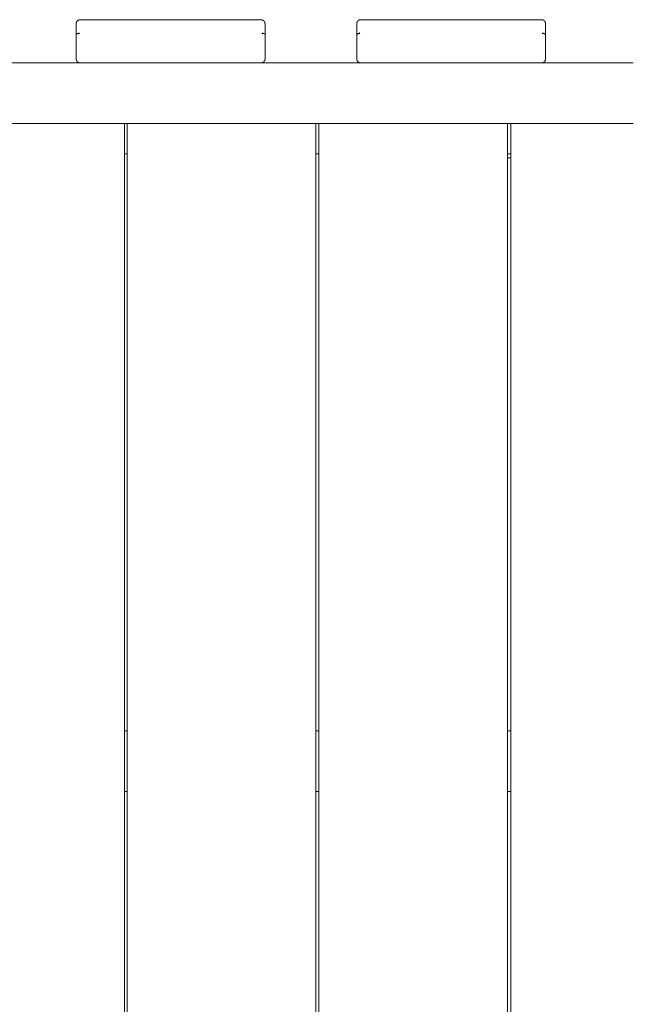
# Paper-space layout 'Sht-3' of a CAD drawing. Units: millimetres. Extents: x -3805 to 4353, y -3222 to 3336.
# Drawn here: x -665 to -210, y 1115 to 1845 of the extents above; entities that cross this region are included whole.
import ezdxf

# ---------------------------------------------------------------- set-up
doc = ezdxf.new("R2010")
doc.units = ezdxf.units.MM
for name, color, linetype, lineweight in [('EF-Deck-Steel Frame', 7, 'Continuous', 5), ('EF-Deck-Timber Bearers (4x2)', 7, 'Continuous', 5), ('EF-Deck-Timber Decking (140x32)', 7, 'Continuous', 5), ('EF-Enclosure-Barrier Timber-Timber 140x32', 7, 'Continuous', 5), ('EF-Enclosure-Barrier Timber-Timber 90x45', 7, 'Continuous', 5), ('Working-None', 7, 'Continuous', 5)]:
    doc.layers.add(name, color=color, linetype=linetype, lineweight=lineweight)

# ---------------------------------------------------------------- blocks, each defined once
blk = doc.blocks.new('Group')
at = {"layer": 'EF-Deck-Steel Frame', "color": 7, "linetype": 'Continuous', "lineweight": 5, "transparency": 33554687}
for p, q in [((-303, 1742.68), (-300.51, 1742.68)), ((-302.47, 1742.68), (-302.32, 1742.68))]:
    blk.add_line(p, q, dxfattribs=at)
at = {"layer": 'EF-Deck-Timber Bearers (4x2)', "color": 7, "linetype": 'Continuous', "lineweight": 5, "transparency": 33554687}
for p, q in [((-587, 1745.68), (-585, 1745.68)), ((-445, 1745.68), (-443, 1745.68)), ((-303, 1745.68), (-300.51, 1745.68)), ((-587, 1318.18), (-585, 1318.18)), ((-445, 1318.18), (-443, 1318.18)), ((-303, 1318.18), (-300.51, 1318.18)), ((-587, 1273.18), (-585, 1273.18)), ((-445, 1273.18), (-443, 1273.18)), ((-303, 1273.18), (-300.51, 1273.18))]:
    blk.add_line(p, q, dxfattribs=at)
at = {"layer": 'EF-Deck-Timber Decking (140x32)', "color": 7, "linetype": 'Continuous', "lineweight": 5, "transparency": 33554687}
for p, q in [((-587, 865.68), (-587, 1768.14)), ((-585, 865.68), (-585, 1768.14)), ((-445, 865.68), (-445, 1768.14)), ((-443, 865.68), (-443, 1768.14)), ((-303, 817.68), (-303, 1768.14)), ((-300.51, 817.68), (-300.51, 1768.14))]:
    blk.add_line(p, q, dxfattribs=at)
at = {"layer": 'EF-Enclosure-Barrier Timber-Timber 140x32', "color": 7, "linetype": 'Continuous', "lineweight": 5, "transparency": 33554687}
for p, q in [((-622.76, 1842.14), (-622.75, 1842.27)), ((-622.76, 1842.14), (-622.76, 1833.9)), ((-622.75, 1842.4), (-622.74, 1842.46)), ((-622.75, 1842.32), (-622.75, 1842.4)), ((-622.75, 1842.28), (-622.75, 1842.32)), ((-622.75, 1842.27), (-622.75, 1842.28)), ((-622.74, 1842.46), (-622.73, 1842.5)), ((-622.73, 1842.53), (-622.71, 1842.65)), ((-622.73, 1842.5), (-622.73, 1842.53)), ((-622.71, 1842.68), (-622.69, 1842.79)), ((-622.71, 1842.66), (-622.71, 1842.68)), ((-622.71, 1842.65), (-622.71, 1842.66)), ((-622.69, 1842.79), (-622.68, 1842.82)), ((-622.68, 1842.82), (-622.67, 1842.85)), ((-622.67, 1842.85), (-622.65, 1842.92)), ((-622.65, 1842.92), (-622.63, 1843)), ((-622.63, 1843.02), (-622.62, 1843.04)), ((-622.63, 1843), (-622.63, 1843.02)), ((-622.62, 1843.04), (-622.58, 1843.17)), ((-622.58, 1843.17), (-622.57, 1843.18)), ((-622.57, 1843.18), (-622.53, 1843.29)), ((-622.54, 1843.26), (-622.51, 1843.34)), ((-622.51, 1843.33), (-622.54, 1843.26)), ((-622.53, 1843.29), (-622.51, 1843.32)), ((-622.51, 1843.34), (-622.47, 1843.42)), ((-622.47, 1843.42), (-622.5, 1843.35)), ((-622.5, 1843.36), (-622.48, 1843.41)), ((-622.48, 1843.41), (-622.44, 1843.48)), ((-622.43, 1843.5), (-622.44, 1843.48)), ((-622.44, 1843.48), (-622.44, 1843.49)), ((-622.44, 1843.48), (-622.44, 1843.49)), ((-622.43, 1843.51), (-622.42, 1843.53)), ((-622.42, 1843.53), (-622.43, 1843.5)), ((-622.43, 1843.51), (-622.42, 1843.53)), ((-622.42, 1843.53), (-622.36, 1843.62)), ((-622.42, 1843.53), (-622.42, 1843.53)), ((-622.36, 1843.62), (-622.35, 1843.64)), ((-622.35, 1843.66), (-622.32, 1843.7)), ((-622.35, 1843.64), (-622.35, 1843.66)), ((-622.32, 1843.7), (-622.29, 1843.75)), ((-622.29, 1843.75), (-622.28, 1843.76)), ((-622.21, 1843.86), (-622.28, 1843.76)), ((-622.28, 1843.76), (-622.21, 1843.86)), ((-622.28, 1843.76), (-622.26, 1843.8)), ((-622.26, 1843.8), (-622.21, 1843.86)), ((-622.21, 1843.86), (-622.2, 1843.88)), ((-622.2, 1843.88), (-622.14, 1843.97)), ((-622.16, 1843.94), (-622.1, 1844.01)), ((-622.11, 1844), (-622.16, 1843.94)), ((-622.14, 1843.97), (-622.12, 1844)), ((-622.1, 1844.01), (-622.09, 1844.03)), ((-622.09, 1844.03), (-622.05, 1844.07)), ((-622.05, 1844.07), (-622.02, 1844.11)), ((-621.97, 1844.17), (-622.02, 1844.11)), ((-622.02, 1844.11), (-621.97, 1844.17)), ((-622.02, 1844.11), (-621.99, 1844.14)), ((-621.99, 1844.14), (-621.97, 1844.17)), ((-621.97, 1844.17), (-621.95, 1844.19)), ((-621.95, 1844.19), (-621.93, 1844.22)), ((-621.93, 1844.22), (-621.88, 1844.26)), ((-621.88, 1844.26), (-621.82, 1844.32)), ((-621.83, 1844.31), (-621.88, 1844.26)), ((-621.88, 1844.26), (-621.84, 1844.3)), ((-621.82, 1844.32), (-621.79, 1844.35)), ((-621.79, 1844.35), (-621.78, 1844.35)), ((-621.78, 1844.35), (-621.73, 1844.4)), ((-621.73, 1844.4), (-621.69, 1844.44)), ((-621.7, 1844.43), (-621.63, 1844.49)), ((-621.64, 1844.48), (-621.7, 1844.43)), ((-621.69, 1844.44), (-621.65, 1844.47)), ((-621.63, 1844.49), (-621.61, 1844.5)), ((-621.61, 1844.5), (-621.58, 1844.52)), ((-621.58, 1844.52), (-621.54, 1844.56)), ((-621.54, 1844.56), (-621.48, 1844.6)), ((-621.51, 1844.58), (-621.43, 1844.63)), ((-621.44, 1844.63), (-621.51, 1844.58)), ((-621.48, 1844.6), (-621.45, 1844.62)), ((-621.43, 1844.63), (-621.41, 1844.65)), ((-621.41, 1844.65), (-621.37, 1844.67)), ((-621.37, 1844.67), (-621.34, 1844.69)), ((-621.34, 1844.69), (-621.26, 1844.74)), ((-621.26, 1844.74), (-621.23, 1844.76)), ((-621.23, 1844.76), (-621.17, 1844.79)), ((-621.17, 1844.79), (-621.15, 1844.8)), ((-621.15, 1844.8), (-621.14, 1844.8)), ((-621.14, 1844.8), (-621.02, 1844.86)), ((-621.02, 1844.86), (-620.94, 1844.9)), ((-620.95, 1844.89), (-621.02, 1844.86)), ((-621.02, 1844.86), (-620.97, 1844.88)), ((-620.94, 1844.9), (-620.9, 1844.91)), ((-620.9, 1844.91), (-620.87, 1844.93)), ((-620.87, 1844.93), (-620.86, 1844.93)), ((-620.86, 1844.93), (-620.78, 1844.96)), ((-620.78, 1844.96), (-620.67, 1845)), ((-620.67, 1845), (-620.66, 1845)), ((-620.66, 1845), (-620.57, 1845.03)), ((-620.57, 1845.03), (-620.53, 1845.04)), ((-620.53, 1845.04), (-620.48, 1845.05)), ((-620.48, 1845.05), (-620.44, 1845.06)), ((-620.44, 1845.06), (-620.41, 1845.07)), ((-620.41, 1845.07), (-620.39, 1845.07)), ((-620.39, 1845.07), (-620.28, 1845.1)), ((-620.28, 1845.1), (-620.21, 1845.11)), ((-620.21, 1845.11), (-620.15, 1845.12)), ((-620.15, 1845.12), (-620.03, 1845.13)), ((-620.03, 1845.13), (-620.02, 1845.13)), ((-620.02, 1845.13), (-619.93, 1845.14)), ((-619.93, 1845.14), (-619.89, 1845.14)), ((-619.89, 1845.14), (-619.85, 1845.14)), ((-619.85, 1845.14), (-619.76, 1845.14)), ((-619.76, 1845.14), (-485.76, 1845.14)), ((-485.76, 1845.14), (-485.67, 1845.14)), ((-485.67, 1845.14), (-485.63, 1845.14)), ((-485.63, 1845.14), (-485.58, 1845.14)), ((-485.58, 1845.14), (-485.5, 1845.13)), ((-485.5, 1845.13), (-485.49, 1845.13)), ((-485.49, 1845.13), (-485.37, 1845.12)), ((-485.37, 1845.12), (-485.3, 1845.11)), ((-485.3, 1845.11), (-485.24, 1845.1)), ((-485.24, 1845.1), (-485.12, 1845.07)), ((-485.12, 1845.07), (-485.11, 1845.07)), ((-485.11, 1845.07), (-485.07, 1845.06)), ((-485.07, 1845.06), (-485.03, 1845.05)), ((-485.03, 1845.05), (-484.98, 1845.04)), ((-484.98, 1845.04), (-484.95, 1845.03)), ((-484.95, 1845.03), (-484.85, 1845)), ((-484.85, 1845), (-484.84, 1845)), ((-484.84, 1845), (-484.73, 1844.96)), ((-484.73, 1844.96), (-484.65, 1844.93)), ((-484.65, 1844.93), (-484.61, 1844.91)), ((-484.65, 1844.93), (-484.65, 1844.93)), ((-484.61, 1844.91), (-484.57, 1844.9)), ((-484.57, 1844.9), (-484.49, 1844.86)), ((-484.49, 1844.86), (-484.56, 1844.89)), ((-484.54, 1844.88), (-484.49, 1844.86)), ((-484.49, 1844.86), (-484.37, 1844.8)), ((-484.37, 1844.8), (-484.35, 1844.79)), ((-484.37, 1844.8), (-484.37, 1844.8)), ((-484.35, 1844.79), (-484.28, 1844.76)), ((-484.28, 1844.76), (-484.26, 1844.74)), ((-484.26, 1844.74), (-484.17, 1844.69)), ((-484.17, 1844.69), (-484.14, 1844.67)), ((-484.14, 1844.67), (-484.11, 1844.65)), ((-484.11, 1844.65), (-484.08, 1844.63)), ((-484.08, 1844.63), (-484.01, 1844.58)), ((-484.01, 1844.58), (-484.07, 1844.63)), ((-484.06, 1844.62), (-484.04, 1844.6)), ((-484.04, 1844.6), (-483.98, 1844.56)), ((-483.98, 1844.56), (-483.93, 1844.52)), ((-483.93, 1844.52), (-483.9, 1844.5)), ((-483.9, 1844.5), (-483.88, 1844.49)), ((-483.88, 1844.49), (-483.82, 1844.43)), ((-483.82, 1844.43), (-483.88, 1844.48)), ((-483.86, 1844.47), (-483.83, 1844.44)), ((-483.83, 1844.44), (-483.78, 1844.4)), ((-483.78, 1844.4), (-483.73, 1844.35)), ((-483.73, 1844.35), (-483.72, 1844.35)), ((-483.72, 1844.35), (-483.7, 1844.32)), ((-483.7, 1844.32), (-483.63, 1844.26)), ((-483.63, 1844.26), (-483.68, 1844.31)), ((-483.68, 1844.3), (-483.64, 1844.26)), ((-483.64, 1844.26), (-483.59, 1844.22)), ((-483.59, 1844.22), (-483.56, 1844.19)), ((-483.56, 1844.19), (-483.54, 1844.17)), ((-483.54, 1844.17), (-483.52, 1844.14)), ((-483.52, 1844.14), (-483.49, 1844.11)), ((-483.49, 1844.11), (-483.46, 1844.07)), ((-483.46, 1844.07), (-483.42, 1844.03)), ((-483.42, 1844.03), (-483.41, 1844.01)), ((-483.41, 1844.01), (-483.36, 1843.94)), ((-483.4, 1844), (-483.38, 1843.97)), ((-483.36, 1843.94), (-483.4, 1844)), ((-483.38, 1843.97), (-483.31, 1843.88)), ((-483.31, 1843.88), (-483.3, 1843.86)), ((-483.3, 1843.86), (-483.26, 1843.8)), ((-483.26, 1843.8), (-483.23, 1843.76)), ((-483.23, 1843.76), (-483.23, 1843.75)), ((-483.23, 1843.75), (-483.19, 1843.7)), ((-483.19, 1843.7), (-483.17, 1843.66)), ((-483.17, 1843.66), (-483.16, 1843.64)), ((-483.16, 1843.64), (-483.15, 1843.62)), ((-483.15, 1843.62), (-483.1, 1843.53)), ((-483.1, 1843.53), (-483.09, 1843.53)), ((-483.09, 1843.53), (-483.08, 1843.5)), ((-483.08, 1843.5), (-483.07, 1843.48)), ((-483.07, 1843.48), (-483.04, 1843.41)), ((-483.05, 1843.42), (-483.01, 1843.34)), ((-483.01, 1843.35), (-483.05, 1843.42)), ((-483.04, 1843.41), (-483.02, 1843.36)), ((-483.01, 1843.34), (-482.97, 1843.26)), ((-482.97, 1843.26), (-483, 1843.33)), ((-482.99, 1843.29), (-483, 1843.32)), ((-482.94, 1843.18), (-482.99, 1843.29)), ((-482.94, 1843.17), (-482.94, 1843.18)), ((-482.9, 1843.04), (-482.94, 1843.17)), ((-482.89, 1843.02), (-482.9, 1843.04)), ((-482.88, 1843), (-482.89, 1843.02)), ((-482.86, 1842.92), (-482.88, 1843)), ((-482.84, 1842.85), (-482.86, 1842.92)), ((-482.84, 1842.82), (-482.84, 1842.85)), ((-482.83, 1842.79), (-482.84, 1842.82)), ((-482.8, 1842.68), (-482.83, 1842.79)), ((-482.8, 1842.66), (-482.8, 1842.68)), ((-482.8, 1842.65), (-482.8, 1842.66)), ((-482.78, 1842.53), (-482.8, 1842.65)), ((-482.78, 1842.5), (-482.78, 1842.53)), ((-482.77, 1842.46), (-482.78, 1842.5)), ((-482.77, 1842.4), (-482.77, 1842.46)), ((-482.76, 1842.32), (-482.77, 1842.4)), ((-482.76, 1842.28), (-482.76, 1842.32)), ((-482.76, 1842.27), (-482.76, 1842.28)), ((-482.76, 1842.14), (-482.76, 1842.27)), ((-482.76, 1833.9), (-482.76, 1842.14)), ((-414.76, 1842.14), (-414.75, 1842.27)), ((-414.76, 1842.14), (-414.76, 1833.9)), ((-414.75, 1842.4), (-414.74, 1842.46)), ((-414.75, 1842.32), (-414.75, 1842.4)), ((-414.75, 1842.28), (-414.75, 1842.32)), ((-414.75, 1842.27), (-414.75, 1842.28)), ((-414.74, 1842.46), (-414.73, 1842.5)), ((-414.73, 1842.53), (-414.71, 1842.65)), ((-414.73, 1842.5), (-414.73, 1842.53)), ((-414.71, 1842.68), (-414.69, 1842.79)), ((-414.71, 1842.66), (-414.71, 1842.68)), ((-414.71, 1842.65), (-414.71, 1842.66)), ((-414.69, 1842.79), (-414.68, 1842.82)), ((-414.68, 1842.82), (-414.67, 1842.85)), ((-414.67, 1842.85), (-414.65, 1842.92)), ((-414.65, 1842.92), (-414.63, 1843)), ((-414.63, 1843.02), (-414.62, 1843.04)), ((-414.63, 1843), (-414.63, 1843.02)), ((-414.62, 1843.04), (-414.58, 1843.17)), ((-414.58, 1843.17), (-414.57, 1843.18)), ((-414.57, 1843.18), (-414.53, 1843.29)), ((-414.54, 1843.26), (-414.51, 1843.34)), ((-414.51, 1843.33), (-414.54, 1843.26)), ((-414.53, 1843.29), (-414.51, 1843.32)), ((-414.51, 1843.34), (-414.47, 1843.42)), ((-414.47, 1843.42), (-414.5, 1843.35)), ((-414.5, 1843.36), (-414.48, 1843.41)), ((-414.48, 1843.41), (-414.44, 1843.48)), ((-414.44, 1843.48), (-414.43, 1843.5)), ((-414.44, 1843.48), (-414.44, 1843.49)), ((-414.44, 1843.48), (-414.44, 1843.49)), ((-414.43, 1843.51), (-414.42, 1843.53)), ((-414.42, 1843.53), (-414.43, 1843.51)), ((-414.43, 1843.5), (-414.42, 1843.53)), ((-414.42, 1843.53), (-414.36, 1843.62)), ((-414.42, 1843.53), (-414.42, 1843.53)), ((-414.36, 1843.62), (-414.35, 1843.64)), ((-414.35, 1843.66), (-414.32, 1843.7)), ((-414.35, 1843.64), (-414.35, 1843.66)), ((-414.32, 1843.7), (-414.29, 1843.75)), ((-414.29, 1843.75), (-414.28, 1843.76)), ((-414.28, 1843.76), (-414.26, 1843.8)), ((-414.26, 1843.8), (-414.21, 1843.86)), ((-414.21, 1843.86), (-414.2, 1843.88)), ((-414.2, 1843.88), (-414.14, 1843.97)), ((-414.16, 1843.94), (-414.1, 1844.01)), ((-414.11, 1844), (-414.16, 1843.94)), ((-414.14, 1843.97), (-414.12, 1844)), ((-414.1, 1844.01), (-414.09, 1844.03)), ((-414.09, 1844.03), (-414.05, 1844.07)), ((-414.09, 1844.03), (-414.09, 1844.03)), ((-414.09, 1844.03), (-414.09, 1844.03)), ((-414.05, 1844.07), (-414.02, 1844.11)), ((-414.02, 1844.11), (-413.99, 1844.14)), ((-413.99, 1844.14), (-413.97, 1844.17)), ((-413.97, 1844.17), (-413.95, 1844.19)), ((-413.95, 1844.19), (-413.93, 1844.22)), ((-413.93, 1844.22), (-413.88, 1844.26)), ((-413.88, 1844.26), (-413.82, 1844.32)), ((-413.83, 1844.31), (-413.88, 1844.26)), ((-413.88, 1844.26), (-413.84, 1844.3)), ((-413.82, 1844.32), (-413.79, 1844.35)), ((-413.79, 1844.35), (-413.78, 1844.35)), ((-413.78, 1844.35), (-413.73, 1844.4)), ((-413.73, 1844.4), (-413.69, 1844.44)), ((-413.7, 1844.43), (-413.63, 1844.49)), ((-413.64, 1844.48), (-413.7, 1844.43)), ((-413.69, 1844.44), (-413.65, 1844.47)), ((-413.63, 1844.49), (-413.61, 1844.5)), ((-413.62, 1844.49), (-413.61, 1844.5)), ((-413.62, 1844.49), (-413.61, 1844.5)), ((-413.61, 1844.5), (-413.62, 1844.49)), ((-413.61, 1844.5), (-413.58, 1844.52)), ((-413.58, 1844.52), (-413.54, 1844.56)), ((-413.54, 1844.56), (-413.48, 1844.6)), ((-413.51, 1844.58), (-413.43, 1844.63)), ((-413.44, 1844.63), (-413.51, 1844.58)), ((-413.48, 1844.6), (-413.45, 1844.62)), ((-413.43, 1844.63), (-413.41, 1844.65)), ((-413.41, 1844.65), (-413.37, 1844.67)), ((-413.37, 1844.67), (-413.34, 1844.69)), ((-413.34, 1844.69), (-413.26, 1844.74)), ((-413.26, 1844.74), (-413.23, 1844.76)), ((-413.23, 1844.76), (-413.17, 1844.79)), ((-413.17, 1844.79), (-413.15, 1844.8)), ((-413.15, 1844.8), (-413.14, 1844.8)), ((-413.14, 1844.8), (-413.02, 1844.86)), ((-413.02, 1844.86), (-412.94, 1844.9)), ((-412.95, 1844.89), (-413.02, 1844.86)), ((-413.02, 1844.86), (-412.97, 1844.88)), ((-412.94, 1844.9), (-412.9, 1844.91)), ((-412.9, 1844.91), (-412.87, 1844.93)), ((-412.87, 1844.93), (-412.86, 1844.93)), ((-412.86, 1844.93), (-412.78, 1844.96)), ((-412.78, 1844.96), (-412.67, 1845)), ((-412.67, 1845), (-412.66, 1845)), ((-412.66, 1845), (-412.57, 1845.03)), ((-412.57, 1845.03), (-412.53, 1845.04)), ((-412.53, 1845.04), (-412.48, 1845.05)), ((-412.48, 1845.05), (-412.44, 1845.06)), ((-412.44, 1845.06), (-412.41, 1845.07)), ((-412.41, 1845.07), (-412.39, 1845.07)), ((-412.39, 1845.07), (-412.28, 1845.1)), ((-412.28, 1845.1), (-412.21, 1845.11)), ((-412.21, 1845.11), (-412.15, 1845.12)), ((-412.15, 1845.12), (-412.03, 1845.13)), ((-412.03, 1845.13), (-412.02, 1845.13)), ((-412.02, 1845.13), (-411.93, 1845.14)), ((-411.93, 1845.14), (-411.89, 1845.14)), ((-411.89, 1845.14), (-411.85, 1845.14)), ((-411.85, 1845.14), (-411.76, 1845.14)), ((-411.76, 1845.14), (-277.76, 1845.14)), ((-277.76, 1845.14), (-277.67, 1845.14)), ((-277.67, 1845.14), (-277.63, 1845.14)), ((-277.63, 1845.14), (-277.58, 1845.14)), ((-277.58, 1845.14), (-277.5, 1845.13)), ((-277.5, 1845.13), (-277.49, 1845.13)), ((-277.49, 1845.13), (-277.37, 1845.12)), ((-277.37, 1845.12), (-277.3, 1845.11)), ((-277.3, 1845.11), (-277.24, 1845.1)), ((-277.24, 1845.1), (-277.12, 1845.07)), ((-277.12, 1845.07), (-277.11, 1845.07)), ((-277.11, 1845.07), (-277.07, 1845.06)), ((-277.07, 1845.06), (-277.03, 1845.05)), ((-277.03, 1845.05), (-276.98, 1845.04)), ((-276.98, 1845.04), (-276.95, 1845.03)), ((-276.95, 1845.03), (-276.85, 1845)), ((-276.85, 1845), (-276.84, 1845)), ((-276.84, 1845), (-276.73, 1844.96)), ((-276.73, 1844.96), (-276.65, 1844.93)), ((-276.65, 1844.93), (-276.61, 1844.91)), ((-276.65, 1844.93), (-276.65, 1844.93)), ((-276.61, 1844.91), (-276.57, 1844.9)), ((-276.57, 1844.9), (-276.49, 1844.86)), ((-276.49, 1844.86), (-276.56, 1844.89)), ((-276.54, 1844.88), (-276.49, 1844.86)), ((-276.49, 1844.86), (-276.37, 1844.8)), ((-276.37, 1844.8), (-276.35, 1844.79)), ((-276.37, 1844.8), (-276.37, 1844.8)), ((-276.35, 1844.79), (-276.28, 1844.76)), ((-276.28, 1844.76), (-276.26, 1844.74)), ((-276.28, 1844.75), (-276.26, 1844.74)), ((-276.26, 1844.74), (-276.28, 1844.75)), ((-276.28, 1844.75), (-276.26, 1844.74)), ((-276.26, 1844.74), (-276.17, 1844.69)), ((-276.17, 1844.69), (-276.14, 1844.67)), ((-276.14, 1844.67), (-276.11, 1844.65)), ((-276.11, 1844.65), (-276.08, 1844.63)), ((-276.08, 1844.63), (-276.01, 1844.58)), ((-276.01, 1844.58), (-276.07, 1844.63)), ((-276.06, 1844.62), (-276.04, 1844.6)), ((-276.04, 1844.6), (-275.98, 1844.56)), ((-275.98, 1844.56), (-275.93, 1844.52)), ((-275.93, 1844.52), (-275.9, 1844.5)), ((-275.9, 1844.5), (-275.89, 1844.49)), ((-275.9, 1844.5), (-275.89, 1844.49)), ((-275.9, 1844.5), (-275.88, 1844.49)), ((-275.88, 1844.49), (-275.82, 1844.43)), ((-275.82, 1844.43), (-275.88, 1844.48)), ((-275.86, 1844.47), (-275.83, 1844.44)), ((-275.83, 1844.44), (-275.78, 1844.4)), ((-275.78, 1844.4), (-275.73, 1844.35)), ((-275.73, 1844.35), (-275.72, 1844.35)), ((-275.72, 1844.35), (-275.7, 1844.32)), ((-275.7, 1844.32), (-275.63, 1844.26)), ((-275.63, 1844.26), (-275.68, 1844.31)), ((-275.68, 1844.3), (-275.64, 1844.26)), ((-275.64, 1844.26), (-275.59, 1844.22)), ((-275.59, 1844.22), (-275.56, 1844.19)), ((-275.56, 1844.19), (-275.54, 1844.17)), ((-275.54, 1844.17), (-275.52, 1844.14)), ((-275.52, 1844.14), (-275.49, 1844.11)), ((-275.49, 1844.11), (-275.46, 1844.07)), ((-275.46, 1844.07), (-275.42, 1844.03)), ((-275.42, 1844.03), (-275.41, 1844.01)), ((-275.41, 1844.01), (-275.36, 1843.94)), ((-275.4, 1844), (-275.38, 1843.97)), ((-275.36, 1843.94), (-275.4, 1844)), ((-275.38, 1843.97), (-275.31, 1843.88)), ((-275.31, 1843.88), (-275.3, 1843.86)), ((-275.3, 1843.86), (-275.23, 1843.76)), ((-275.3, 1843.86), (-275.26, 1843.8)), ((-275.23, 1843.76), (-275.3, 1843.86)), ((-275.26, 1843.8), (-275.23, 1843.76)), ((-275.23, 1843.76), (-275.23, 1843.75)), ((-275.23, 1843.75), (-275.19, 1843.7)), ((-275.19, 1843.7), (-275.17, 1843.66)), ((-275.17, 1843.66), (-275.16, 1843.64)), ((-275.16, 1843.64), (-275.15, 1843.62)), ((-275.15, 1843.62), (-275.1, 1843.53)), ((-275.1, 1843.53), (-275.09, 1843.53)), ((-275.09, 1843.53), (-275.09, 1843.51)), ((-275.09, 1843.51), (-275.09, 1843.53)), ((-275.09, 1843.53), (-275.08, 1843.5)), ((-275.08, 1843.5), (-275.07, 1843.48)), ((-275.08, 1843.49), (-275.07, 1843.48)), ((-275.08, 1843.49), (-275.07, 1843.48)), ((-275.07, 1843.48), (-275.04, 1843.41)), ((-275.05, 1843.42), (-275.01, 1843.34)), ((-275.01, 1843.35), (-275.05, 1843.42)), ((-275.04, 1843.41), (-275.02, 1843.36)), ((-275.01, 1843.34), (-274.97, 1843.26)), ((-274.97, 1843.26), (-275, 1843.33)), ((-275, 1843.32), (-274.99, 1843.29)), ((-274.99, 1843.29), (-274.94, 1843.18)), ((-274.94, 1843.18), (-274.94, 1843.17)), ((-274.94, 1843.17), (-274.9, 1843.04)), ((-274.9, 1843.04), (-274.89, 1843.02)), ((-274.89, 1843.02), (-274.88, 1843)), ((-274.88, 1843), (-274.86, 1842.92)), ((-274.86, 1842.92), (-274.84, 1842.85)), ((-274.84, 1842.85), (-274.84, 1842.82)), ((-274.84, 1842.82), (-274.83, 1842.79)), ((-274.83, 1842.79), (-274.8, 1842.68)), ((-274.8, 1842.68), (-274.8, 1842.66)), ((-274.8, 1842.66), (-274.8, 1842.65)), ((-274.8, 1842.65), (-274.78, 1842.53)), ((-274.78, 1842.53), (-274.78, 1842.5)), ((-274.78, 1842.5), (-274.77, 1842.46)), ((-274.77, 1842.46), (-274.77, 1842.4)), ((-274.77, 1842.4), (-274.76, 1842.32)), ((-274.76, 1842.32), (-274.76, 1842.28)), ((-274.76, 1842.28), (-274.76, 1842.27)), ((-274.76, 1842.27), (-274.76, 1842.14)), ((-274.76, 1842.14), (-274.76, 1833.9)), ((-622.76, 1833.9), (-622.76, 1816.14)), ((-622.42, 1834.47), (-622.35, 1834.52)), ((-622.35, 1834.52), (-622.42, 1834.47)), ((-622.42, 1834.47), (-622.35, 1834.52)), ((-622.29, 1834.57), (-622.35, 1834.52)), ((-622.35, 1834.52), (-622.29, 1834.57)), ((-622.21, 1834.61), (-622.29, 1834.57)), ((-622.29, 1834.57), (-622.21, 1834.61)), ((-622.14, 1834.66), (-622.21, 1834.61)), ((-622.21, 1834.61), (-622.14, 1834.66)), ((-622.05, 1834.7), (-622.14, 1834.66)), ((-622.14, 1834.66), (-622.05, 1834.7)), ((-621.97, 1834.74), (-622.05, 1834.7)), ((-622.05, 1834.7), (-621.97, 1834.74)), ((-621.88, 1834.78), (-621.97, 1834.74)), ((-621.97, 1834.74), (-621.88, 1834.78)), ((-621.83, 1834.8), (-621.88, 1834.78)), ((-621.88, 1834.78), (-621.83, 1834.8)), ((-621.78, 1834.82), (-621.83, 1834.8)), ((-621.83, 1834.8), (-621.78, 1834.82)), ((-621.73, 1834.83), (-621.78, 1834.82)), ((-621.78, 1834.82), (-621.73, 1834.83)), ((-621.69, 1834.85), (-621.73, 1834.83)), ((-621.73, 1834.83), (-621.69, 1834.85)), ((-621.63, 1834.87), (-621.69, 1834.85)), ((-621.69, 1834.85), (-621.63, 1834.87)), ((-621.58, 1834.89), (-621.63, 1834.87)), ((-621.63, 1834.87), (-621.58, 1834.89)), ((-621.53, 1834.9), (-621.58, 1834.89)), ((-621.58, 1834.89), (-621.53, 1834.9)), ((-621.48, 1834.92), (-621.53, 1834.9)), ((-621.53, 1834.9), (-621.48, 1834.92)), ((-621.42, 1834.93), (-621.48, 1834.92)), ((-621.48, 1834.92), (-621.42, 1834.93)), ((-621.37, 1834.95), (-621.42, 1834.93)), ((-621.42, 1834.93), (-621.37, 1834.95)), ((-621.31, 1834.96), (-621.37, 1834.95)), ((-621.37, 1834.95), (-621.31, 1834.96)), ((-621.26, 1834.98), (-621.31, 1834.96)), ((-621.31, 1834.96), (-621.26, 1834.98)), ((-621.2, 1834.99), (-621.26, 1834.98)), ((-621.26, 1834.98), (-621.2, 1834.99)), ((-621.14, 1835), (-621.2, 1834.99)), ((-621.2, 1834.99), (-621.14, 1835)), ((-621.08, 1835.01), (-621.14, 1835)), ((-621.14, 1835), (-621.08, 1835.01)), ((-621.02, 1835.03), (-621.08, 1835.01)), ((-621.08, 1835.01), (-621.02, 1835.03)), ((-620.96, 1835.04), (-621.02, 1835.03)), ((-621.02, 1835.03), (-620.96, 1835.04)), ((-620.9, 1835.05), (-620.96, 1835.04)), ((-620.96, 1835.04), (-620.9, 1835.05)), ((-620.78, 1835.17), (-620.9, 1835.05)), ((-620.9, 1835.05), (-620.78, 1835.17)), ((-620.78, 1834.93), (-620.9, 1835.05)), ((-620.9, 1835.05), (-620.78, 1834.93)), ((-620.66, 1835.29), (-620.78, 1835.17)), ((-620.78, 1835.17), (-620.66, 1835.29)), ((-620.66, 1834.8), (-620.78, 1834.93)), ((-620.78, 1834.93), (-620.66, 1834.8)), ((-620.53, 1835.4), (-620.66, 1835.29)), ((-620.66, 1835.29), (-620.53, 1835.4)), ((-620.53, 1834.68), (-620.66, 1834.8)), ((-620.66, 1834.8), (-620.53, 1834.68)), ((-484.98, 1835.4), (-484.85, 1835.29)), ((-484.85, 1835.29), (-484.98, 1835.4)), ((-484.98, 1834.68), (-484.85, 1834.8)), ((-484.85, 1834.8), (-484.98, 1834.68)), ((-484.85, 1835.29), (-484.73, 1835.17)), ((-484.73, 1835.17), (-484.85, 1835.29)), ((-484.85, 1834.8), (-484.73, 1834.93)), ((-484.73, 1834.93), (-484.85, 1834.8)), ((-484.73, 1835.17), (-484.61, 1835.05)), ((-484.61, 1835.05), (-484.73, 1835.17)), ((-484.73, 1834.93), (-484.61, 1835.05)), ((-484.61, 1835.05), (-484.73, 1834.93)), ((-484.61, 1835.05), (-484.55, 1835.04)), ((-484.55, 1835.04), (-484.61, 1835.05)), ((-484.55, 1835.04), (-484.49, 1835.03)), ((-484.49, 1835.03), (-484.55, 1835.04)), ((-484.49, 1835.03), (-484.43, 1835.01)), ((-484.43, 1835.01), (-484.49, 1835.03)), ((-484.43, 1835.01), (-484.37, 1835)), ((-484.37, 1835), (-484.43, 1835.01)), ((-484.37, 1835), (-484.31, 1834.99)), ((-484.31, 1834.99), (-484.37, 1835)), ((-484.31, 1834.99), (-484.26, 1834.98)), ((-484.26, 1834.98), (-484.31, 1834.99)), ((-484.26, 1834.98), (-484.2, 1834.96)), ((-484.2, 1834.96), (-484.26, 1834.98)), ((-484.2, 1834.96), (-484.14, 1834.95)), ((-484.14, 1834.95), (-484.2, 1834.96)), ((-484.14, 1834.95), (-484.09, 1834.93)), ((-484.09, 1834.93), (-484.14, 1834.95)), ((-484.09, 1834.93), (-484.04, 1834.92)), ((-484.04, 1834.92), (-484.09, 1834.93)), ((-484.04, 1834.92), (-483.98, 1834.9)), ((-483.98, 1834.9), (-484.04, 1834.92)), ((-483.98, 1834.9), (-483.93, 1834.89)), ((-483.93, 1834.89), (-483.98, 1834.9)), ((-483.93, 1834.89), (-483.88, 1834.87)), ((-483.88, 1834.87), (-483.93, 1834.89)), ((-483.88, 1834.87), (-483.83, 1834.85)), ((-483.83, 1834.85), (-483.88, 1834.87)), ((-483.83, 1834.85), (-483.78, 1834.83)), ((-483.78, 1834.83), (-483.83, 1834.85)), ((-483.78, 1834.83), (-483.73, 1834.82)), ((-483.73, 1834.82), (-483.78, 1834.83)), ((-483.73, 1834.82), (-483.68, 1834.8)), ((-483.68, 1834.8), (-483.73, 1834.82)), ((-483.68, 1834.8), (-483.64, 1834.78)), ((-483.64, 1834.78), (-483.68, 1834.8)), ((-483.64, 1834.78), (-483.54, 1834.74)), ((-483.54, 1834.74), (-483.64, 1834.78)), ((-483.54, 1834.74), (-483.46, 1834.7)), ((-483.46, 1834.7), (-483.54, 1834.74)), ((-483.46, 1834.7), (-483.38, 1834.66)), ((-483.38, 1834.66), (-483.46, 1834.7)), ((-483.38, 1834.66), (-483.3, 1834.61)), ((-483.3, 1834.61), (-483.38, 1834.66)), ((-483.3, 1834.61), (-483.23, 1834.57)), ((-483.23, 1834.57), (-483.3, 1834.61)), ((-483.23, 1834.57), (-483.16, 1834.52)), ((-483.16, 1834.52), (-483.23, 1834.57)), ((-483.16, 1834.52), (-483.1, 1834.47)), ((-483.1, 1834.47), (-483.16, 1834.52)), ((-482.76, 1816.14), (-482.76, 1833.9)), ((-414.76, 1833.9), (-414.76, 1816.14)), ((-414.42, 1834.47), (-414.35, 1834.52)), ((-414.35, 1834.52), (-414.42, 1834.47)), ((-414.42, 1834.47), (-414.35, 1834.52)), ((-414.29, 1834.57), (-414.35, 1834.52)), ((-414.35, 1834.52), (-414.29, 1834.57)), ((-414.21, 1834.61), (-414.29, 1834.57)), ((-414.29, 1834.57), (-414.21, 1834.61)), ((-414.14, 1834.66), (-414.21, 1834.61)), ((-414.21, 1834.61), (-414.14, 1834.66)), ((-414.05, 1834.7), (-414.14, 1834.66)), ((-414.14, 1834.66), (-414.05, 1834.7)), ((-413.97, 1834.74), (-414.05, 1834.7)), ((-414.05, 1834.7), (-413.97, 1834.74)), ((-413.88, 1834.78), (-413.97, 1834.74)), ((-413.97, 1834.74), (-413.88, 1834.78)), ((-413.83, 1834.8), (-413.88, 1834.78)), ((-413.88, 1834.78), (-413.83, 1834.8)), ((-413.78, 1834.82), (-413.83, 1834.8)), ((-413.83, 1834.8), (-413.78, 1834.82)), ((-413.73, 1834.83), (-413.78, 1834.82)), ((-413.78, 1834.82), (-413.73, 1834.83)), ((-413.69, 1834.85), (-413.73, 1834.83)), ((-413.73, 1834.83), (-413.69, 1834.85)), ((-413.63, 1834.87), (-413.69, 1834.85)), ((-413.69, 1834.85), (-413.63, 1834.87)), ((-413.58, 1834.89), (-413.63, 1834.87)), ((-413.63, 1834.87), (-413.58, 1834.89)), ((-413.53, 1834.9), (-413.58, 1834.89)), ((-413.58, 1834.89), (-413.53, 1834.9)), ((-413.48, 1834.92), (-413.53, 1834.9)), ((-413.53, 1834.9), (-413.48, 1834.92)), ((-413.42, 1834.93), (-413.48, 1834.92)), ((-413.48, 1834.92), (-413.42, 1834.93)), ((-413.37, 1834.95), (-413.42, 1834.93)), ((-413.42, 1834.93), (-413.37, 1834.95)), ((-413.31, 1834.96), (-413.37, 1834.95)), ((-413.37, 1834.95), (-413.31, 1834.96)), ((-413.26, 1834.98), (-413.31, 1834.96)), ((-413.31, 1834.96), (-413.26, 1834.98)), ((-413.2, 1834.99), (-413.26, 1834.98)), ((-413.26, 1834.98), (-413.2, 1834.99)), ((-413.14, 1835), (-413.2, 1834.99)), ((-413.2, 1834.99), (-413.14, 1835)), ((-413.08, 1835.01), (-413.14, 1835)), ((-413.14, 1835), (-413.08, 1835.01)), ((-413.02, 1835.03), (-413.08, 1835.01)), ((-413.08, 1835.01), (-413.02, 1835.03)), ((-412.96, 1835.04), (-413.02, 1835.03)), ((-413.02, 1835.03), (-412.96, 1835.04)), ((-412.9, 1835.05), (-412.96, 1835.04)), ((-412.96, 1835.04), (-412.9, 1835.05)), ((-412.78, 1835.17), (-412.9, 1835.05)), ((-412.9, 1835.05), (-412.78, 1835.17)), ((-412.78, 1834.93), (-412.9, 1835.05)), ((-412.9, 1835.05), (-412.78, 1834.93)), ((-412.66, 1835.29), (-412.78, 1835.17)), ((-412.78, 1835.17), (-412.66, 1835.29)), ((-412.66, 1834.8), (-412.78, 1834.93)), ((-412.78, 1834.93), (-412.66, 1834.8)), ((-412.53, 1835.4), (-412.66, 1835.29)), ((-412.66, 1835.29), (-412.53, 1835.4)), ((-412.53, 1834.68), (-412.66, 1834.8)), ((-412.66, 1834.8), (-412.53, 1834.68)), ((-276.98, 1835.4), (-276.85, 1835.29)), ((-276.85, 1835.29), (-276.98, 1835.4)), ((-276.98, 1834.68), (-276.85, 1834.8)), ((-276.85, 1834.8), (-276.98, 1834.68)), ((-276.85, 1835.29), (-276.73, 1835.17)), ((-276.73, 1835.17), (-276.85, 1835.29)), ((-276.85, 1834.8), (-276.73, 1834.93)), ((-276.73, 1834.93), (-276.85, 1834.8)), ((-276.73, 1835.17), (-276.61, 1835.05)), ((-276.61, 1835.05), (-276.73, 1835.17)), ((-276.73, 1834.93), (-276.61, 1835.05)), ((-276.61, 1835.05), (-276.73, 1834.93)), ((-276.61, 1835.05), (-276.55, 1835.04)), ((-276.55, 1835.04), (-276.61, 1835.05)), ((-276.55, 1835.04), (-276.49, 1835.03)), ((-276.49, 1835.03), (-276.55, 1835.04)), ((-276.49, 1835.03), (-276.43, 1835.01)), ((-276.43, 1835.01), (-276.49, 1835.03)), ((-276.43, 1835.01), (-276.37, 1835)), ((-276.37, 1835), (-276.43, 1835.01)), ((-276.37, 1835), (-276.31, 1834.99)), ((-276.31, 1834.99), (-276.37, 1835)), ((-276.31, 1834.99), (-276.26, 1834.98)), ((-276.26, 1834.98), (-276.31, 1834.99)), ((-276.26, 1834.98), (-276.2, 1834.96)), ((-276.2, 1834.96), (-276.26, 1834.98)), ((-276.2, 1834.96), (-276.14, 1834.95)), ((-276.14, 1834.95), (-276.2, 1834.96)), ((-276.14, 1834.95), (-276.09, 1834.93)), ((-276.09, 1834.93), (-276.14, 1834.95)), ((-276.09, 1834.93), (-276.04, 1834.92)), ((-276.04, 1834.92), (-276.09, 1834.93)), ((-276.04, 1834.92), (-275.98, 1834.9)), ((-275.98, 1834.9), (-276.04, 1834.92)), ((-275.98, 1834.9), (-275.93, 1834.89)), ((-275.93, 1834.89), (-275.98, 1834.9)), ((-275.93, 1834.89), (-275.88, 1834.87)), ((-275.88, 1834.87), (-275.93, 1834.89)), ((-275.88, 1834.87), (-275.83, 1834.85)), ((-275.83, 1834.85), (-275.88, 1834.87)), ((-275.83, 1834.85), (-275.78, 1834.83)), ((-275.78, 1834.83), (-275.83, 1834.85)), ((-275.78, 1834.83), (-275.73, 1834.82)), ((-275.73, 1834.82), (-275.78, 1834.83)), ((-275.73, 1834.82), (-275.68, 1834.8)), ((-275.68, 1834.8), (-275.73, 1834.82)), ((-275.68, 1834.8), (-275.64, 1834.78)), ((-275.64, 1834.78), (-275.68, 1834.8)), ((-275.64, 1834.78), (-275.54, 1834.74)), ((-275.54, 1834.74), (-275.64, 1834.78)), ((-275.54, 1834.74), (-275.46, 1834.7)), ((-275.46, 1834.7), (-275.54, 1834.74)), ((-275.46, 1834.7), (-275.38, 1834.66)), ((-275.38, 1834.66), (-275.46, 1834.7)), ((-275.38, 1834.66), (-275.3, 1834.61)), ((-275.3, 1834.61), (-275.38, 1834.66)), ((-275.3, 1834.61), (-275.23, 1834.57)), ((-275.23, 1834.57), (-275.3, 1834.61)), ((-275.23, 1834.57), (-275.16, 1834.52)), ((-275.16, 1834.52), (-275.23, 1834.57)), ((-275.16, 1834.52), (-275.1, 1834.47)), ((-275.1, 1834.47), (-275.16, 1834.52)), ((-274.76, 1833.9), (-274.76, 1816.14)), ((-622.76, 1816.14), (-622.75, 1816.01)), ((-622.75, 1816.01), (-622.75, 1815.88)), ((-622.75, 1815.88), (-622.73, 1815.75)), ((-622.73, 1815.75), (-622.71, 1815.62)), ((-622.71, 1815.62), (-622.69, 1815.49)), ((-622.69, 1815.49), (-622.65, 1815.37)), ((-622.65, 1815.37), (-622.62, 1815.24)), ((-622.62, 1815.24), (-622.58, 1815.12)), ((-622.58, 1815.12), (-622.53, 1814.99)), ((-622.53, 1814.99), (-622.48, 1814.88)), ((-622.48, 1814.88), (-622.42, 1814.76)), ((-622.42, 1814.76), (-622.35, 1814.64)), ((-622.35, 1814.64), (-622.29, 1814.53)), ((-622.29, 1814.53), (-622.21, 1814.42)), ((-622.21, 1814.42), (-622.14, 1814.32)), ((-622.14, 1814.32), (-622.05, 1814.21)), ((-622.05, 1814.21), (-621.97, 1814.12)), ((-621.97, 1814.12), (-621.88, 1814.02)), ((-621.88, 1814.02), (-621.78, 1813.93)), ((-621.78, 1813.93), (-621.69, 1813.84)), ((-621.69, 1813.84), (-621.58, 1813.76)), ((-621.58, 1813.76), (-621.48, 1813.69)), ((-621.48, 1813.69), (-621.37, 1813.61)), ((-621.37, 1813.61), (-621.26, 1813.54)), ((-621.26, 1813.54), (-621.14, 1813.48)), ((-621.14, 1813.48), (-621.02, 1813.42)), ((-621.02, 1813.42), (-620.9, 1813.37)), ((-620.9, 1813.37), (-620.78, 1813.32)), ((-620.78, 1813.32), (-620.66, 1813.28)), ((-620.66, 1813.28), (-620.53, 1813.25)), ((-620.53, 1813.25), (-620.41, 1813.21)), ((-620.41, 1813.21), (-620.28, 1813.19)), ((-620.28, 1813.19), (-620.15, 1813.17)), ((-620.15, 1813.17), (-620.02, 1813.15)), ((-620.02, 1813.15), (-619.89, 1813.15)), ((-619.89, 1813.15), (-619.76, 1813.14)), ((-485.76, 1813.14), (-485.63, 1813.15)), ((-485.63, 1813.15), (-485.5, 1813.15)), ((-485.5, 1813.15), (-485.37, 1813.17)), ((-485.37, 1813.17), (-485.24, 1813.19)), ((-485.24, 1813.19), (-485.11, 1813.21)), ((-485.11, 1813.21), (-484.98, 1813.25)), ((-484.98, 1813.25), (-484.85, 1813.28)), ((-484.85, 1813.28), (-484.73, 1813.32)), ((-484.73, 1813.32), (-484.61, 1813.37)), ((-484.61, 1813.37), (-484.49, 1813.42)), ((-484.49, 1813.42), (-484.37, 1813.48)), ((-484.37, 1813.48), (-484.26, 1813.54)), ((-484.26, 1813.54), (-484.14, 1813.61)), ((-484.14, 1813.61), (-484.04, 1813.69)), ((-484.04, 1813.69), (-483.93, 1813.76)), ((-483.93, 1813.76), (-483.83, 1813.84)), ((-483.83, 1813.84), (-483.73, 1813.93)), ((-483.73, 1813.93), (-483.64, 1814.02)), ((-483.64, 1814.02), (-483.54, 1814.12)), ((-483.54, 1814.12), (-483.46, 1814.21)), ((-483.46, 1814.21), (-483.38, 1814.32)), ((-483.38, 1814.32), (-483.3, 1814.42)), ((-483.3, 1814.42), (-483.23, 1814.53)), ((-483.23, 1814.53), (-483.16, 1814.64)), ((-483.16, 1814.64), (-483.1, 1814.76)), ((-483.1, 1814.76), (-483.04, 1814.88)), ((-483.04, 1814.88), (-482.99, 1814.99)), ((-482.99, 1814.99), (-482.94, 1815.12)), ((-482.94, 1815.12), (-482.9, 1815.24)), ((-482.9, 1815.24), (-482.86, 1815.37)), ((-482.86, 1815.37), (-482.83, 1815.49)), ((-482.83, 1815.49), (-482.8, 1815.62)), ((-482.8, 1815.62), (-482.78, 1815.75)), ((-482.78, 1815.75), (-482.77, 1815.88)), ((-482.77, 1815.88), (-482.76, 1816.01)), ((-482.76, 1816.01), (-482.76, 1816.14)), ((-414.76, 1816.14), (-414.75, 1816.01)), ((-414.75, 1816.01), (-414.75, 1815.88)), ((-414.75, 1815.88), (-414.73, 1815.75)), ((-414.73, 1815.75), (-414.71, 1815.62)), ((-414.71, 1815.62), (-414.69, 1815.49)), ((-414.69, 1815.49), (-414.65, 1815.37)), ((-414.65, 1815.37), (-414.62, 1815.24)), ((-414.62, 1815.24), (-414.58, 1815.12)), ((-414.58, 1815.12), (-414.53, 1814.99)), ((-414.53, 1814.99), (-414.48, 1814.88)), ((-414.48, 1814.88), (-414.42, 1814.76)), ((-414.42, 1814.76), (-414.35, 1814.64)), ((-414.35, 1814.64), (-414.29, 1814.53)), ((-414.29, 1814.53), (-414.21, 1814.42)), ((-414.21, 1814.42), (-414.14, 1814.32)), ((-414.14, 1814.32), (-414.05, 1814.21)), ((-414.05, 1814.21), (-413.97, 1814.12)), ((-413.97, 1814.12), (-413.88, 1814.02)), ((-413.88, 1814.02), (-413.78, 1813.93)), ((-413.78, 1813.93), (-413.69, 1813.84)), ((-413.69, 1813.84), (-413.58, 1813.76)), ((-413.58, 1813.76), (-413.48, 1813.69)), ((-413.48, 1813.69), (-413.37, 1813.61)), ((-413.37, 1813.61), (-413.26, 1813.54)), ((-413.26, 1813.54), (-413.14, 1813.48)), ((-413.14, 1813.48), (-413.02, 1813.42)), ((-413.02, 1813.42), (-412.9, 1813.37)), ((-412.9, 1813.37), (-412.78, 1813.32)), ((-412.78, 1813.32), (-412.66, 1813.28)), ((-412.66, 1813.28), (-412.53, 1813.25)), ((-412.53, 1813.25), (-412.41, 1813.21)), ((-412.41, 1813.21), (-412.28, 1813.19)), ((-412.28, 1813.19), (-412.15, 1813.17)), ((-412.15, 1813.17), (-412.02, 1813.15)), ((-412.02, 1813.15), (-411.89, 1813.15)), ((-411.89, 1813.15), (-411.76, 1813.14)), ((-277.76, 1813.14), (-277.63, 1813.15)), ((-277.63, 1813.15), (-277.5, 1813.15)), ((-277.5, 1813.15), (-277.37, 1813.17)), ((-277.37, 1813.17), (-277.24, 1813.19)), ((-277.24, 1813.19), (-277.11, 1813.21)), ((-277.11, 1813.21), (-276.98, 1813.25)), ((-276.98, 1813.25), (-276.85, 1813.28)), ((-276.85, 1813.28), (-276.73, 1813.32)), ((-276.73, 1813.32), (-276.61, 1813.37)), ((-276.61, 1813.37), (-276.49, 1813.42)), ((-276.49, 1813.42), (-276.37, 1813.48)), ((-276.37, 1813.48), (-276.26, 1813.54)), ((-276.26, 1813.54), (-276.14, 1813.61)), ((-276.14, 1813.61), (-276.04, 1813.69)), ((-276.04, 1813.69), (-275.93, 1813.76)), ((-275.93, 1813.76), (-275.83, 1813.84)), ((-275.83, 1813.84), (-275.73, 1813.93)), ((-275.73, 1813.93), (-275.64, 1814.02)), ((-275.64, 1814.02), (-275.54, 1814.12)), ((-275.54, 1814.12), (-275.46, 1814.21)), ((-275.46, 1814.21), (-275.38, 1814.32)), ((-275.38, 1814.32), (-275.3, 1814.42)), ((-275.3, 1814.42), (-275.23, 1814.53)), ((-275.23, 1814.53), (-275.16, 1814.64)), ((-275.16, 1814.64), (-275.1, 1814.76)), ((-275.1, 1814.76), (-275.04, 1814.88)), ((-275.04, 1814.88), (-274.99, 1814.99)), ((-274.99, 1814.99), (-274.94, 1815.12)), ((-274.94, 1815.12), (-274.9, 1815.24)), ((-274.9, 1815.24), (-274.86, 1815.37)), ((-274.86, 1815.37), (-274.83, 1815.49)), ((-274.83, 1815.49), (-274.8, 1815.62)), ((-274.8, 1815.62), (-274.78, 1815.75)), ((-274.78, 1815.75), (-274.77, 1815.88)), ((-274.77, 1815.88), (-274.76, 1816.01)), ((-274.76, 1816.01), (-274.76, 1816.14))]:
    blk.add_line(p, q, dxfattribs=at)
at = {"layer": 'EF-Enclosure-Barrier Timber-Timber 90x45', "color": 7, "linetype": 'Continuous', "lineweight": 5, "transparency": 33554687}
for p, q in [((-1103.76, 1813.14), (-209.76, 1813.14)), ((-1103.76, 1768.14), (-209.76, 1768.14))]:
    blk.add_line(p, q, dxfattribs=at)

psp = doc.layouts.new('Sht-3')

# ---------------------------------------------------------------- block references
at = {"layer": 'Working-None'}
psp.add_blockref('Group', (0, 0), dxfattribs=at)

doc.saveas('drawing.dxf')
